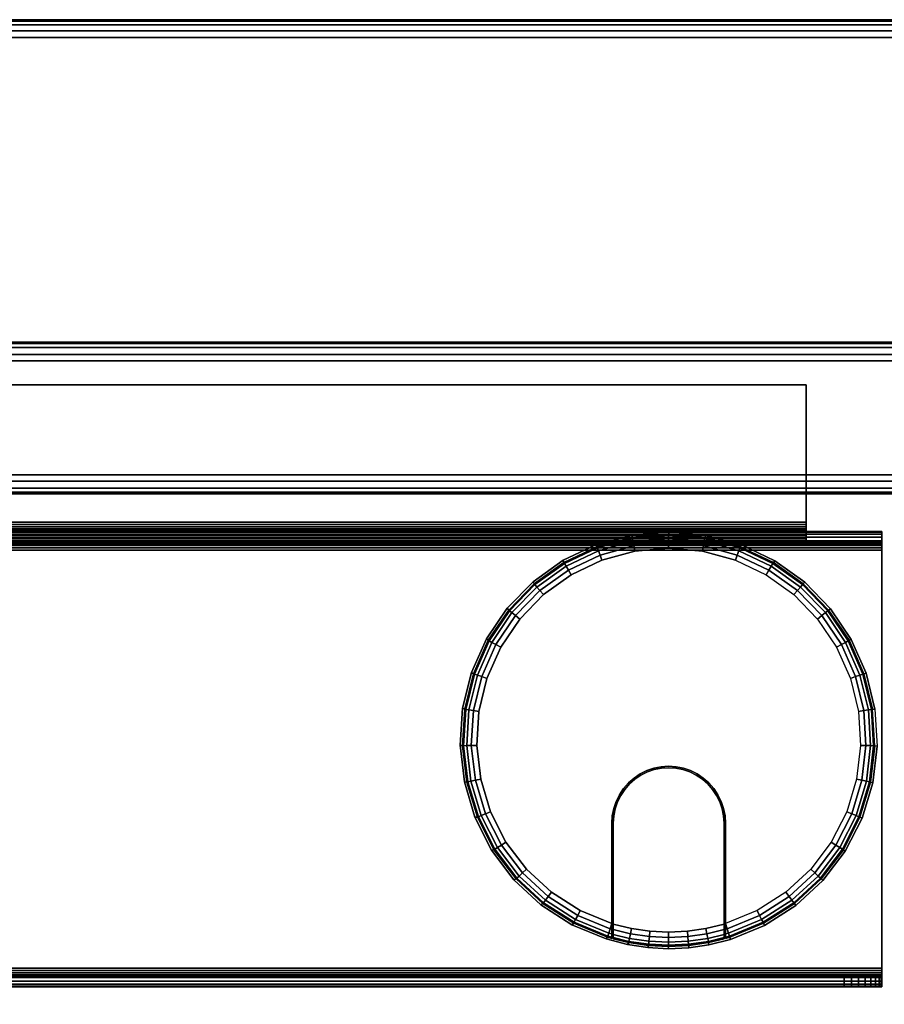
# Model space of a CAD drawing. Units: inches. Extents: x -0.2 to 72, y -24.6 to 0.
# Drawn here: x 63 to 68.7, y -6.5 to 0 of the extents above; entities that cross this region are included whole.
import ezdxf

# ---------------------------------------------------------------- set-up
doc = ezdxf.new("R2010")
doc.units = ezdxf.units.IN
doc.header["$MEASUREMENT"] = 0
for name, color, linetype in [('A-FURN-3-TABLE-FRAME', 253, 'Continuous'), ('A-FURN-3-TABLE-SURFACE-BOTTOM', 255, 'Continuous'), ('A-FURN-3-TABLE-SURFACE-EDGE', 255, 'Continuous'), ('A-FURN-3-TABLE-SURFACE-GROMMET', 251, 'Continuous'), ('A-FURN-3-TABLE-SURFACE-TOP-HPL_TFL', 255, 'Continuous'), ('A-FURN-3-TABLE-WIRETROUGH', 253, 'Continuous')]:
    doc.layers.add(name, color=color, linetype=linetype)

msp = doc.modelspace()

# ---------------------------------------------------------------- linework, layer by layer
at = {"layer": 'A-FURN-3-TABLE-FRAME'}
for points in [[(69.3198, -2.125, 35.9309), (69.3198, -2.125, 34.6809), (2.6802, -2.125, 34.6809), (2.6802, -2.125, 35.9309)], [(2.6802, -3.125, 35.9309), (2.6802, -3.125, 34.6809), (69.3198, -3.125, 34.6809), (69.3198, -3.125, 35.9309)]]:
    msp.add_3dface(points, dxfattribs=at)
for points, invisible_edges in [([(2.7709, -2.25, 36.0559), (2.8179, -2.338, 36.0559), (69.1821, -2.338, 36.0559), (69.2291, -2.25, 36.0559)], 2), ([(69.2291, -2.25, 34.5559), (69.1821, -2.338, 34.5559), (2.8179, -2.338, 34.5559), (2.7709, -2.25, 34.5559)], 2), ([(69.1394, -2.4787, 36.0559), (69.1821, -2.338, 36.0559), (2.8179, -2.338, 36.0559), (2.8606, -2.4787, 36.0559)], 10), ([(2.8606, -2.4787, 34.5559), (2.8179, -2.338, 34.5559), (69.1821, -2.338, 34.5559), (69.1394, -2.4787, 34.5559)], 10), ([(2.8606, -2.4787, 36.0559), (2.875, -2.625, 36.0559), (69.125, -2.625, 36.0559), (69.1394, -2.4787, 36.0559)], 10), ([(69.1394, -2.4787, 34.5559), (69.125, -2.625, 34.5559), (2.875, -2.625, 34.5559), (2.8606, -2.4787, 34.5559)], 10), ([(69.1394, -2.7713, 36.0559), (69.125, -2.625, 36.0559), (2.875, -2.625, 36.0559), (2.8606, -2.7713, 36.0559)], 10), ([(2.8606, -2.7713, 34.5559), (2.875, -2.625, 34.5559), (69.125, -2.625, 34.5559), (69.1394, -2.7713, 34.5559)], 10), ([(2.8606, -2.7713, 36.0559), (2.8179, -2.912, 36.0559), (69.1821, -2.912, 36.0559), (69.1394, -2.7713, 36.0559)], 10), ([(69.1394, -2.7713, 34.5559), (69.1821, -2.912, 34.5559), (2.8179, -2.912, 34.5559), (2.8606, -2.7713, 34.5559)], 10), ([(69.2291, -3, 36.0559), (69.1821, -2.912, 36.0559), (2.8179, -2.912, 36.0559), (2.7709, -3, 36.0559)], 2), ([(2.7709, -3, 34.5559), (2.8179, -2.912, 34.5559), (69.1821, -2.912, 34.5559), (69.2291, -3, 34.5559)], 2)]:
    msp.add_3dface(points, dxfattribs=dict(at, invisible_edges=invisible_edges))
at = {"layer": 'A-FURN-3-TABLE-SURFACE-BOTTOM', "invisible_edges": 5}
msp.add_3dface([(70, -0.1181, 36.0639), (70, -23.8819, 36.0639), (2, -23.8819, 36.0639), (2, -0.1181, 36.0639)], dxfattribs=at)
at = {"layer": 'A-FURN-3-TABLE-SURFACE-GROMMET'}
for points, invisible_edges in [([(66.7751, -3.46, 37.0559), (67.0102, -3.3964, 37.0559), (67.2528, -3.3753, 37.0559), (67.4954, -3.3973, 37.0559)], 8), ([(66.5549, -3.5641, 37.0559), (66.7751, -3.46, 37.0559), (67.4954, -3.3973, 37.0559), (67.7303, -3.4618, 37.0559)], 10), ([(67.7303, -3.4618, 37.0559), (67.9501, -3.5668, 37.0559), (66.3565, -3.7054, 37.0559), (66.5549, -3.5641, 37.0559)], 10), ([(67.25, -3.4844, 37.2122), (67.0265, -3.5043, 37.2122), (66.81, -3.5633, 37.2122), (67.25, -4.9219, 37.2122)], 12), ([(67.25, -4.9219, 37.2122), (67.69, -3.5633, 37.2122), (67.4735, -3.5043, 37.2122), (67.25, -3.4844, 37.2122)], 9), ([(66.1862, -3.8795, 37.0559), (66.3565, -3.7054, 37.0559), (67.9501, -3.5668, 37.0559), (68.148, -3.7089, 37.0559)], 10), ([(67.2011, -4.9251, 37.2122), (67.25, -4.9219, 37.2122), (66.81, -3.5633, 37.2122), (66.6073, -3.6597, 37.2122)], 10), ([(67.25, -4.9219, 37.2122), (67.69, -3.5633, 37.2122), (67.8927, -3.6597, 37.2122), (67.2989, -4.9251, 37.2122)], 5), ([(66.6073, -3.6597, 37.2122), (66.4248, -3.7904, 37.2122), (67.1529, -4.9347, 37.2122), (67.2011, -4.9251, 37.2122)], 10), ([(68.0752, -3.7904, 37.2122), (67.3471, -4.9347, 37.2122), (67.2989, -4.9251, 37.2122), (67.8927, -3.6597, 37.2122)], 5), ([(68.148, -3.7089, 37.0559), (68.3176, -3.8837, 37.0559), (66.0493, -4.0809, 37.0559), (66.1862, -3.8795, 37.0559)], 10), ([(67.1065, -4.9504, 37.2122), (67.1529, -4.9347, 37.2122), (66.4248, -3.7904, 37.2122), (66.2683, -3.9512, 37.2122)], 10), ([(67.3471, -4.9347, 37.2122), (68.0752, -3.7904, 37.2122), (68.2317, -3.9512, 37.2122), (67.3935, -4.9504, 37.2122)], 5), ([(65.9501, -4.3034, 37.0559), (66.0493, -4.0809, 37.0559), (68.3176, -3.8837, 37.0559), (68.4538, -4.0857, 37.0559)], 10), ([(66.2683, -3.9512, 37.2122), (66.1427, -4.1371, 37.2122), (67.0625, -4.9721, 37.2122), (67.1065, -4.9504, 37.2122)], 10), ([(68.3573, -4.1371, 37.2122), (67.4375, -4.9721, 37.2122), (67.3935, -4.9504, 37.2122), (68.2317, -3.9512, 37.2122)], 5), ([(68.4538, -4.0857, 37.0559), (68.5521, -4.3086, 37.0559), (65.8918, -4.5398, 37.0559), (65.9501, -4.3034, 37.0559)], 10), ([(66.1427, -4.1371, 37.2122), (66.0518, -4.3423, 37.2122), (67.0217, -4.9994, 37.2122), (67.0625, -4.9721, 37.2122)], 10), ([(68.4482, -4.3423, 37.2122), (67.4783, -4.9994, 37.2122), (67.4375, -4.9721, 37.2122), (68.3573, -4.1371, 37.2122)], 5), ([(65.876, -4.7828, 37.0559), (65.8918, -4.5398, 37.0559), (68.5521, -4.3086, 37.0559), (68.6096, -4.5453, 37.0559)], 10), ([(66.0518, -4.3423, 37.2122), (65.9987, -4.5604, 37.2122), (66.9848, -5.0317, 37.2122), (67.0217, -4.9994, 37.2122)], 10), ([(68.5013, -4.5604, 37.2122), (67.5152, -5.0317, 37.2122), (67.4783, -4.9994, 37.2122), (68.4482, -4.3423, 37.2122)], 5), ([(68.6096, -4.5453, 37.0559), (68.6244, -4.7885, 37.0559), (65.9035, -5.0247, 37.0559), (65.876, -4.7828, 37.0559)], 10), ([(65.9987, -4.5604, 37.2122), (65.9848, -4.7843, 37.2122), (66.9525, -5.0686, 37.2122), (66.9848, -5.0317, 37.2122)], 10), ([(68.5152, -4.7843, 37.2122), (67.5475, -5.0686, 37.2122), (67.5152, -5.0317, 37.2122), (68.5013, -4.5604, 37.2122)], 5), ([(65.9731, -5.2581, 37.0559), (65.9035, -5.0247, 37.0559), (68.6244, -4.7885, 37.0559), (68.5961, -5.0304, 37.0559)], 10), ([(65.9848, -4.7843, 37.2122), (66.0108, -5.0073, 37.2122), (66.9252, -5.1094, 37.2122), (66.9525, -5.0686, 37.2122)], 10), ([(68.4892, -5.0073, 37.2122), (67.5748, -5.1094, 37.2122), (67.5475, -5.0686, 37.2122), (68.5152, -4.7843, 37.2122)], 5), ([(67.2024, -4.935, 37.2122), (67.2976, -4.935, 37.2122), (67.25, -4.9319, 37.2122)], 1), ([(67.0675, -4.9808, 37.2122), (67.0278, -5.0073, 37.2122), (67.4722, -5.0073, 37.2122), (67.4325, -4.9808, 37.2122)], 10), ([(67.4325, -4.9808, 37.2122), (67.3897, -4.9597, 37.2122), (67.1103, -4.9597, 37.2122), (67.0675, -4.9808, 37.2122)], 10), ([(67.1555, -4.9443, 37.2122), (67.1103, -4.9597, 37.2122), (67.3897, -4.9597, 37.2122), (67.3445, -4.9443, 37.2122)], 10), ([(67.3445, -4.9443, 37.2122), (67.2976, -4.935, 37.2122), (67.2024, -4.935, 37.2122), (67.1555, -4.9443, 37.2122)], 10), ([(68.5961, -5.0304, 37.0559), (68.5255, -5.2636, 37.0559), (66.0829, -5.4754, 37.0559), (65.9731, -5.2581, 37.0559)], 10), ([(66.0108, -5.0073, 37.2122), (66.0757, -5.2221, 37.2122), (66.9035, -5.1534, 37.2122), (66.9252, -5.1094, 37.2122)], 10), ([(66.9919, -5.0388, 37.2122), (66.9604, -5.0747, 37.2122), (67.5396, -5.0747, 37.2122), (67.5081, -5.0388, 37.2122)], 10), ([(67.5081, -5.0388, 37.2122), (67.4722, -5.0073, 37.2122), (67.0278, -5.0073, 37.2122), (66.9919, -5.0388, 37.2122)], 10), ([(68.4243, -5.2221, 37.2122), (67.5965, -5.1534, 37.2122), (67.5748, -5.1094, 37.2122), (68.4892, -5.0073, 37.2122)], 5), ([(66.9339, -5.1144, 37.2122), (66.9128, -5.1572, 37.2122), (67.5872, -5.1572, 37.2122), (67.5661, -5.1144, 37.2122)], 10), ([(67.5661, -5.1144, 37.2122), (67.5396, -5.0747, 37.2122), (66.9604, -5.0747, 37.2122), (66.9339, -5.1144, 37.2122)], 10), ([(66.0757, -5.2221, 37.2122), (66.1776, -5.4221, 37.2122), (66.8878, -5.1998, 37.2122), (66.9035, -5.1534, 37.2122)], 10), ([(67.6026, -5.2024, 37.2122), (67.5872, -5.1572, 37.2122), (66.9128, -5.1572, 37.2122), (66.8974, -5.2024, 37.2122)], 10), ([(68.3224, -5.4221, 37.2122), (67.6122, -5.1998, 37.2122), (67.5965, -5.1534, 37.2122), (68.4243, -5.2221, 37.2122)], 5), ([(66.1776, -5.4221, 37.2122), (66.3131, -5.6009, 37.2122), (66.8782, -5.2479, 37.2122), (66.8878, -5.1998, 37.2122)], 10), ([(66.3131, -5.6009, 37.2122), (66.4781, -5.753, 37.2122), (66.875, -5.2969, 37.2122), (66.8782, -5.2479, 37.2122)], 10), ([(67.615, -5.2969, 37.2122), (67.6119, -5.2492, 37.2122), (66.8881, -5.2492, 37.2122), (66.885, -5.2969, 37.2122)], 10), ([(66.8974, -5.2024, 37.2122), (66.8881, -5.2492, 37.2122), (67.6119, -5.2492, 37.2122), (67.6026, -5.2024, 37.2122)], 10), ([(68.1869, -5.6009, 37.2122), (67.6218, -5.2479, 37.2122), (67.6122, -5.1998, 37.2122), (68.3224, -5.4221, 37.2122)], 5), ([(68.0219, -5.753, 37.2122), (67.625, -5.2969, 37.2122), (67.6218, -5.2479, 37.2122), (68.1869, -5.6009, 37.2122)], 5), ([(68.5255, -5.2636, 37.0559), (68.4148, -5.4806, 37.0559), (66.2293, -5.67, 37.0559), (66.0829, -5.4754, 37.0559)], 10), ([(66.6674, -5.8736, 37.2122), (66.875, -5.9588, 37.2122), (66.875, -5.2969, 37.2122), (66.4781, -5.753, 37.2122)], 4), ([(66.875, -5.9588, 37.2122), (66.875, -6.0566, 37.1184), (66.875, -5.2969, 37.1184), (66.875, -5.2969, 37.2122)], 1), ([(66.885, -5.2969, 37.2122), (66.885, -5.2969, 37.1184), (66.885, -6.0595, 37.1184), (66.885, -5.9619, 37.2122)], 4), ([(66.885, -5.2969, 37.2122), (66.885, -5.9619, 37.2122), (67.615, -5.9619, 37.2122), (67.615, -5.2969, 37.2122)], 10), ([(67.615, -5.2969, 37.1184), (67.615, -5.2969, 37.2122), (67.615, -5.9619, 37.2122), (67.615, -6.0595, 37.1184)], 4), ([(67.625, -6.0566, 37.1184), (67.625, -5.9588, 37.2122), (67.625, -5.2969, 37.2122), (67.625, -5.2969, 37.1184)], 1), ([(67.625, -5.9588, 37.2122), (67.625, -5.2969, 37.2122), (68.0219, -5.753, 37.2122), (67.8326, -5.8736, 37.2122)], 2), ([(68.4148, -5.4806, 37.0559), (68.2676, -5.6747, 37.0559), (66.4077, -5.8356, 37.0559), (66.2293, -5.67, 37.0559)], 10), ([(68.2676, -5.6747, 37.0559), (68.0884, -5.8398, 37.0559), (66.6126, -5.9672, 37.0559), (66.4077, -5.8356, 37.0559)], 10), ([(68.0884, -5.8398, 37.0559), (67.8829, -5.9707, 37.0559), (66.8374, -6.0605, 37.0559), (66.6126, -5.9672, 37.0559)], 10), ([(67.6576, -6.0632, 37.0559), (66.9789, -6.0972, 37.0559), (66.8374, -6.0605, 37.0559), (67.8829, -5.9707, 37.0559)], 5), ([(66.875, -6.0566, 37.1184), (66.875, -5.9588, 37.2122), (66.875, -5.9956, 37.2053)], 9), ([(66.885, -6.0595, 37.1184), (66.885, -5.9986, 37.2053), (66.885, -5.9619, 37.2122)], 9), ([(67.615, -5.9619, 37.2122), (66.885, -5.9619, 37.2122), (67.0047, -5.9916, 37.2122), (67.4953, -5.9916, 37.2122)], 5), ([(67.615, -6.0595, 37.1184), (67.615, -5.9619, 37.2122), (67.615, -5.9986, 37.2053)], 9), ([(67.625, -6.0566, 37.1184), (67.625, -5.9956, 37.2053), (67.625, -5.9588, 37.2122)], 9), ([(66.875, -6.0566, 37.1184), (66.875, -5.9956, 37.2053), (66.875, -6.0273, 37.1854), (66.875, -6.0489, 37.155)], 1), ([(66.885, -6.0595, 37.1184), (66.885, -6.0518, 37.1549), (66.885, -6.0302, 37.1854), (66.885, -5.9986, 37.2053)], 8), ([(67.4953, -5.9916, 37.2122), (67.0047, -5.9916, 37.2122), (67.1268, -6.0096, 37.2122), (67.3732, -6.0096, 37.2122)], 5), ([(67.3732, -6.0096, 37.2122), (67.1268, -6.0096, 37.2122), (67.25, -6.0156, 37.2122)], 1), ([(67.615, -5.9986, 37.2053), (67.615, -6.0302, 37.1854), (67.615, -6.0518, 37.1549), (67.615, -6.0595, 37.1184)], 8), ([(67.625, -6.0566, 37.1184), (67.625, -6.0489, 37.155), (67.625, -6.0273, 37.1854), (67.625, -5.9956, 37.2053)], 8), ([(67.6576, -6.0632, 37.0559), (67.5157, -6.0991, 37.0559), (67.1123, -6.1176, 37.0559), (66.9789, -6.0972, 37.0559)], 10), ([(67.5157, -6.0991, 37.0559), (67.3821, -6.1185, 37.0559), (67.2472, -6.1247, 37.0559), (67.1123, -6.1176, 37.0559)], 8)]:
    msp.add_3dface(points, dxfattribs=dict(at, invisible_edges=invisible_edges))
at = {"layer": 'A-FURN-3-TABLE-SURFACE-TOP-HPL_TFL', "invisible_edges": 10}
msp.add_3dface([(2, -23.8819, 37.0639), (70, -23.8819, 37.0639), (70, -0.1181, 37.0639), (2, -0.1181, 37.0639)], dxfattribs=at)
at = {"layer": 'A-FURN-3-TABLE-WIRETROUGH'}
for points in [[(3.8438, -2.4063, 34.4961), (3.8438, -2.4063, 34.5559), (68.1562, -2.4063, 34.5559), (68.1562, -2.4063, 34.4961)], [(68.1562, -3.313, 34.5559), (68.1562, -2.4063, 34.5559), (3.8438, -2.4063, 34.5559), (3.8438, -3.313, 34.5559)], [(3.8438, -3.313, 34.4961), (3.8438, -2.4063, 34.4961), (68.1562, -2.4063, 34.4961), (68.1562, -3.313, 34.4961)], [(3.3438, -3.375, 30.1179), (3.3438, -3.375, 34.4341), (68.6562, -3.375, 34.4341), (68.6562, -3.375, 30.1179)], [(68.1562, -3.375, 34.4341), (68.1562, -3.4348, 34.4341), (68.6562, -3.4348, 34.4341), (68.6562, -3.375, 34.4341)], [(68.6562, -3.4348, 30.1179), (68.6562, -3.4348, 34.4341), (3.3438, -3.4348, 34.4341), (3.3438, -3.4348, 30.1179)], [(68.6562, -6.2532, 30.0559), (68.6562, -3.4968, 30.0559), (3.3438, -3.4968, 30.0559), (3.3438, -6.2532, 30.0559)], [(3.3438, -6.2532, 29.9961), (3.3438, -3.4968, 29.9961), (68.6562, -3.4968, 29.9961), (68.6562, -6.2532, 29.9961)], [(3.5938, -6.3152, 30.9961), (3.5938, -6.375, 30.9961), (68.4062, -6.375, 30.9961), (68.4062, -6.3152, 30.9961)]]:
    msp.add_3dface(points, dxfattribs=at)
for points, invisible_edges in [([(68.1562, -3.313, 34.5559), (68.1562, -3.313, 34.4961), (68.1562, -2.4063, 34.4961), (68.1562, -2.4063, 34.5559)], 1), ([(68.1562, -3.313, 34.5559), (68.1562, -3.3445, 34.5518), (68.1562, -3.329, 34.494), (68.1562, -3.313, 34.4961)], 10), ([(68.1562, -3.3445, 34.5518), (68.1562, -3.3739, 34.5396), (68.1562, -3.344, 34.4878), (68.1562, -3.329, 34.494)], 10), ([(68.1562, -3.3739, 34.5396), (68.1562, -3.3991, 34.5202), (68.1562, -3.3568, 34.478), (68.1562, -3.344, 34.4878)], 10), ([(68.1562, -3.3991, 34.5202), (68.1562, -3.4185, 34.495), (68.1562, -3.3667, 34.4651), (68.1562, -3.3568, 34.478)], 10), ([(68.1562, -3.4185, 34.495), (68.1562, -3.4306, 34.4656), (68.1562, -3.3729, 34.4502), (68.1562, -3.3667, 34.4651)], 10), ([(68.1562, -3.4306, 34.4656), (68.1562, -3.4348, 34.4341), (68.1562, -3.375, 34.4341), (68.1562, -3.3729, 34.4502)], 8), ([(68.6562, -3.3792, 30.0864), (68.6562, -3.375, 30.1179), (68.6562, -3.4348, 30.1179), (68.6562, -3.4369, 30.1019)], 10), ([(68.6562, -3.4348, 30.1179), (68.6562, -3.375, 30.1179), (68.6562, -3.375, 34.4341), (68.6562, -3.4348, 34.4341)], 1), ([(68.6562, -3.3913, 30.057), (68.6562, -3.3792, 30.0864), (68.6562, -3.4369, 30.1019), (68.6562, -3.4431, 30.0869)], 10), ([(68.6562, -3.4107, 30.0318), (68.6562, -3.3913, 30.057), (68.6562, -3.4431, 30.0869), (68.6562, -3.453, 30.0741)], 10), ([(68.6562, -3.4359, 30.0124), (68.6562, -3.4107, 30.0318), (68.6562, -3.453, 30.0741), (68.6562, -3.4658, 30.0642)], 10), ([(68.6562, -3.4653, 30.0003), (68.6562, -3.4359, 30.0124), (68.6562, -3.4658, 30.0642), (68.6562, -3.4808, 30.058)], 10), ([(68.6562, -3.4968, 29.9961), (68.6562, -3.4653, 30.0003), (68.6562, -3.4808, 30.058), (68.6562, -3.4968, 30.0559)], 10), ([(68.6562, -6.2532, 30.0559), (68.6562, -6.2532, 29.9961), (68.6562, -3.4968, 29.9961), (68.6562, -3.4968, 30.0559)], 5), ([(68.6562, -6.2847, 30.0003), (68.6562, -6.2532, 29.9961), (68.6562, -6.2532, 30.0559), (68.6562, -6.2692, 30.058)], 10), ([(68.6562, -6.3141, 30.0124), (68.6562, -6.2847, 30.0003), (68.6562, -6.2692, 30.058), (68.6562, -6.2842, 30.0642)], 10), ([(68.6562, -6.3393, 30.0318), (68.6562, -6.3141, 30.0124), (68.6562, -6.2842, 30.0642), (68.6562, -6.297, 30.0741)], 10), ([(68.6514, -6.3152, 30.7949), (68.6562, -6.3152, 30.7461), (3.3438, -6.3152, 30.7461), (3.3486, -6.3152, 30.7949)], 10), ([(68.6562, -6.3152, 30.7461), (68.6562, -6.3152, 30.1179), (3.3438, -6.3152, 30.1179), (3.3438, -6.3152, 30.7461)], 8), ([(68.6372, -6.3152, 30.8418), (68.6514, -6.3152, 30.7949), (3.3486, -6.3152, 30.7949), (3.3628, -6.3152, 30.8418)], 10), ([(68.6141, -6.3152, 30.885), (68.6372, -6.3152, 30.8418), (3.3628, -6.3152, 30.8418), (3.3859, -6.3152, 30.885)], 10), ([(68.583, -6.3152, 30.9229), (68.6141, -6.3152, 30.885), (3.3859, -6.3152, 30.885), (3.417, -6.3152, 30.9229)], 10), ([(68.5451, -6.3152, 30.954), (68.583, -6.3152, 30.9229), (3.417, -6.3152, 30.9229), (3.4549, -6.3152, 30.954)], 10), ([(68.5019, -6.3152, 30.9771), (68.5451, -6.3152, 30.954), (3.4549, -6.3152, 30.954), (3.4981, -6.3152, 30.9771)], 10), ([(68.455, -6.3152, 30.9913), (68.5019, -6.3152, 30.9771), (3.4981, -6.3152, 30.9771), (3.545, -6.3152, 30.9913)], 10), ([(68.4062, -6.3152, 30.9961), (68.455, -6.3152, 30.9913), (3.545, -6.3152, 30.9913), (3.5938, -6.3152, 30.9961)], 2), ([(68.6562, -6.3587, 30.057), (68.6562, -6.3393, 30.0318), (68.6562, -6.297, 30.0741), (68.6562, -6.3069, 30.0869)], 10), ([(68.6562, -6.3708, 30.0864), (68.6562, -6.3587, 30.057), (68.6562, -6.3069, 30.0869), (68.6562, -6.3131, 30.1019)], 10), ([(68.6562, -6.375, 30.1179), (68.6562, -6.3708, 30.0864), (68.6562, -6.3131, 30.1019), (68.6562, -6.3152, 30.1179)], 10), ([(68.6562, -6.3152, 30.7461), (68.6562, -6.375, 30.7461), (68.6562, -6.375, 30.1179), (68.6562, -6.3152, 30.1179)], 4), ([(3.3486, -6.375, 30.7949), (3.3438, -6.375, 30.7461), (68.6562, -6.375, 30.7461), (68.6514, -6.375, 30.7949)], 10), ([(3.3438, -6.375, 30.7461), (3.3438, -6.375, 30.1179), (68.6562, -6.375, 30.1179), (68.6562, -6.375, 30.7461)], 8), ([(3.3628, -6.375, 30.8418), (3.3486, -6.375, 30.7949), (68.6514, -6.375, 30.7949), (68.6372, -6.375, 30.8418)], 10), ([(3.3859, -6.375, 30.885), (3.3628, -6.375, 30.8418), (68.6372, -6.375, 30.8418), (68.6141, -6.375, 30.885)], 10), ([(3.417, -6.375, 30.9229), (3.3859, -6.375, 30.885), (68.6141, -6.375, 30.885), (68.583, -6.375, 30.9229)], 10), ([(3.4549, -6.375, 30.954), (3.417, -6.375, 30.9229), (68.583, -6.375, 30.9229), (68.5451, -6.375, 30.954)], 10), ([(3.4981, -6.375, 30.9771), (3.4549, -6.375, 30.954), (68.5451, -6.375, 30.954), (68.5019, -6.375, 30.9771)], 10), ([(3.545, -6.375, 30.9913), (3.4981, -6.375, 30.9771), (68.5019, -6.375, 30.9771), (68.455, -6.375, 30.9913)], 10), ([(3.5938, -6.375, 30.9961), (3.545, -6.375, 30.9913), (68.455, -6.375, 30.9913), (68.4062, -6.375, 30.9961)], 2)]:
    msp.add_3dface(points, dxfattribs=dict(at, invisible_edges=invisible_edges))

# ---------------------------------------------------------------- meshes
at = {"layer": 'A-FURN-3-TABLE-FRAME'}
mesh = msp.add_polymesh((2, 5), dxfattribs=at)
for k, corner in enumerate([(2.7709, -2.25, 34.5559), (2.7486, -2.2083, 34.5654), (2.7103, -2.1616, 34.5925), (2.688, -2.1345, 34.6331), (2.6802, -2.125, 34.6809), (69.2291, -2.25, 34.5559), (69.2514, -2.2083, 34.5654), (69.2897, -2.1616, 34.5925), (69.312, -2.1345, 34.6331), (69.3198, -2.125, 34.6809)]):
    mesh.set_mesh_vertex(divmod(k, 5), corner)
mesh = msp.add_polymesh((2, 5), dxfattribs=at)
for k, corner in enumerate([(2.6802, -2.125, 35.9309), (2.688, -2.1345, 35.9788), (2.7103, -2.1616, 36.0193), (2.7486, -2.2083, 36.0464), (2.7709, -2.25, 36.0559), (69.3198, -2.125, 35.9309), (69.312, -2.1345, 35.9788), (69.2897, -2.1616, 36.0193), (69.2514, -2.2083, 36.0464), (69.2291, -2.25, 36.0559)]):
    mesh.set_mesh_vertex(divmod(k, 5), corner)
mesh = msp.add_polymesh((2, 5), dxfattribs=at)
for k, corner in enumerate([(2.7709, -3, 36.0559), (2.7486, -3.0417, 36.0464), (2.7103, -3.0884, 36.0193), (2.688, -3.1155, 35.9788), (2.6802, -3.125, 35.9309), (69.2291, -3, 36.0559), (69.2514, -3.0417, 36.0464), (69.2897, -3.0884, 36.0193), (69.312, -3.1155, 35.9788), (69.3198, -3.125, 35.9309)]):
    mesh.set_mesh_vertex(divmod(k, 5), corner)
mesh = msp.add_polymesh((2, 5), dxfattribs=at)
for k, corner in enumerate([(2.6802, -3.125, 34.6809), (2.688, -3.1155, 34.6331), (2.7103, -3.0884, 34.5925), (2.7486, -3.0417, 34.5654), (2.7709, -3, 34.5559), (69.3198, -3.125, 34.6809), (69.312, -3.1155, 34.6331), (69.2897, -3.0884, 34.5925), (69.2514, -3.0417, 34.5654), (69.2291, -3, 34.5559)]):
    mesh.set_mesh_vertex(divmod(k, 5), corner)
at = {"layer": 'A-FURN-3-TABLE-SURFACE-EDGE'}
mesh = msp.add_polymesh((9, 9), dxfattribs=at)
for k, corner in enumerate([(2, -0.1181, 36.0639), (2, -0.0729, 36.0729), (2, -0.0346, 36.0985), (2, -0.009, 36.1368), (2, 0, 36.182), (2, 0, 36.9458), (2, -0.009, 36.991), (2, -0.0346, 37.0293), (2, -0.0729, 37.0549), (70, -0.1181, 36.0639), (70, -0.0729, 36.0729), (70, -0.0346, 36.0985), (70, -0.009, 36.1368), (70, 0, 36.182), (70, 0, 36.9458), (70, -0.009, 36.991), (70, -0.0346, 37.0293), (70, -0.0729, 37.0549), (70.2456, -0.1342, 36.0639), (70.2515, -0.0894, 36.0729), (70.2565, -0.0514, 36.0985), (70.2599, -0.026, 36.1368), (70.2611, -0.0171, 36.182), (70.2611, -0.0171, 36.9458), (70.2599, -0.026, 36.991), (70.2565, -0.0514, 37.0293), (70.2515, -0.0894, 37.0549), (70.4871, -0.1822, 36.0639), (70.4988, -0.1386, 36.0729), (70.5087, -0.1016, 36.0985), (70.5153, -0.0768, 36.1368), (70.5176, -0.0681, 36.182), (70.5176, -0.0681, 36.9458), (70.5153, -0.0768, 36.991), (70.5087, -0.1016, 37.0293), (70.4988, -0.1386, 37.0549), (70.7202, -0.2614, 36.0639), (70.7375, -0.2196, 36.0729), (70.7521, -0.1842, 36.0985), (70.7619, -0.1605, 36.1368), (70.7654, -0.1522, 36.182), (70.7654, -0.1522, 36.9458), (70.7619, -0.1605, 36.991), (70.7521, -0.1842, 37.0293), (70.7375, -0.2196, 37.0549), (70.9409, -0.3702, 36.0639), (70.9635, -0.3311, 36.0729), (70.9827, -0.2979, 36.0985), (70.9955, -0.2757, 36.1368), (71, -0.2679, 36.182), (71, -0.2679, 36.9458), (70.9955, -0.2757, 36.991), (70.9827, -0.2979, 37.0293), (70.9635, -0.3311, 37.0549), (71.1456, -0.507, 36.0639), (71.1731, -0.4711, 36.0729), (71.1965, -0.4407, 36.0985), (71.212, -0.4204, 36.1368), (71.2175, -0.4133, 36.182), (71.2175, -0.4133, 36.9458), (71.212, -0.4204, 36.991), (71.1965, -0.4407, 37.0293), (71.1731, -0.4711, 37.0549), (71.3307, -0.6693, 36.0639), (71.3627, -0.6373, 36.0729), (71.3898, -0.6102, 36.0985), (71.4079, -0.5921, 36.1368), (71.4142, -0.5858, 36.182), (71.4142, -0.5858, 36.9458), (71.4079, -0.5921, 36.991), (71.3898, -0.6102, 37.0293), (71.3627, -0.6373, 37.0549), (71.493, -0.8544, 36.0639), (71.5289, -0.8269, 36.0729), (71.5593, -0.8035, 36.0985), (71.5796, -0.788, 36.1368), (71.5867, -0.7825, 36.182), (71.5867, -0.7825, 36.9458), (71.5796, -0.788, 36.991), (71.5593, -0.8035, 37.0293), (71.5289, -0.8269, 37.0549)]):
    mesh.set_mesh_vertex(divmod(k, 9), corner)
mesh = msp.add_polymesh((9, 2), dxfattribs=at)
for k, corner in enumerate([(2, -0.0729, 37.0549), (2, -0.1181, 37.0639), (70, -0.0729, 37.0549), (70, -0.1181, 37.0639), (70.2515, -0.0894, 37.0549), (70.2456, -0.1342, 37.0639), (70.4988, -0.1386, 37.0549), (70.4871, -0.1822, 37.0639), (70.7375, -0.2196, 37.0549), (70.7202, -0.2614, 37.0639), (70.9635, -0.3311, 37.0549), (70.9409, -0.3702, 37.0639), (71.1731, -0.4711, 37.0549), (71.1456, -0.507, 37.0639), (71.3627, -0.6373, 37.0549), (71.3307, -0.6693, 37.0639), (71.5289, -0.8269, 37.0549), (71.493, -0.8544, 37.0639)]):
    mesh.set_mesh_vertex(divmod(k, 2), corner)
at = {"layer": 'A-FURN-3-TABLE-SURFACE-GROMMET'}
mesh = msp.add_polymesh((2, 38), dxfattribs=dict(at, n_close=True))
for k, corner in enumerate([(68.6096, -4.5453, 37.0559), (68.5521, -4.3086, 37.0559), (68.4538, -4.0857, 37.0559), (68.3176, -3.8837, 37.0559), (68.148, -3.7089, 37.0559), (67.9501, -3.5668, 37.0559), (67.7303, -3.4618, 37.0559), (67.4954, -3.3973, 37.0559), (67.2528, -3.3753, 37.0559), (67.0102, -3.3964, 37.0559), (66.7751, -3.46, 37.0559), (66.5549, -3.5641, 37.0559), (66.3565, -3.7054, 37.0559), (66.1862, -3.8795, 37.0559), (66.0493, -4.0809, 37.0559), (65.9501, -4.3034, 37.0559), (65.8918, -4.5398, 37.0559), (65.876, -4.7828, 37.0559), (65.9035, -5.0247, 37.0559), (65.9731, -5.2581, 37.0559), (66.0829, -5.4754, 37.0559), (66.2293, -5.67, 37.0559), (66.4077, -5.8356, 37.0559), (66.6126, -5.9672, 37.0559), (66.8374, -6.0605, 37.0559), (66.9789, -6.0972, 37.0559), (67.1123, -6.1176, 37.0559), (67.2472, -6.1247, 37.0559), (67.3821, -6.1185, 37.0559), (67.5157, -6.0991, 37.0559), (67.6576, -6.0632, 37.0559), (67.8829, -5.9707, 37.0559), (68.0884, -5.8398, 37.0559), (68.2676, -5.6747, 37.0559), (68.4148, -5.4806, 37.0559), (68.5255, -5.2636, 37.0559), (68.5961, -5.0304, 37.0559), (68.6244, -4.7885, 37.0559), (68.594, -4.5463, 37.1184), (68.5369, -4.3121, 37.1184), (68.4394, -4.0917, 37.1184), (68.3044, -3.892, 37.1184), (68.1363, -3.7193, 37.1184), (67.9403, -3.5789, 37.1184), (67.7226, -3.4754, 37.1184), (67.4901, -3.412, 37.1184), (67.25, -3.3906, 37.1184), (67.0099, -3.412, 37.1184), (66.7774, -3.4754, 37.1184), (66.5597, -3.5789, 37.1184), (66.3637, -3.7193, 37.1184), (66.1956, -3.892, 37.1184), (66.0606, -4.0917, 37.1184), (65.9631, -4.3121, 37.1184), (65.906, -4.5463, 37.1184), (65.8911, -4.7869, 37.1184), (65.919, -5.0263, 37.1184), (65.9887, -5.257, 37.1184), (66.0981, -5.4718, 37.1184), (66.2437, -5.6639, 37.1184), (66.4209, -5.8273, 37.1184), (66.6242, -5.9568, 37.1184), (66.8472, -6.0483, 37.1184), (66.9866, -6.0836, 37.1184), (67.1176, -6.1029, 37.1184), (67.25, -6.1094, 37.1184), (67.3824, -6.1029, 37.1184), (67.5134, -6.0836, 37.1184), (67.6528, -6.0483, 37.1184), (67.8758, -5.9568, 37.1184), (68.0791, -5.8273, 37.1184), (68.2563, -5.6639, 37.1184), (68.4019, -5.4718, 37.1184), (68.5113, -5.257, 37.1184), (68.581, -5.0263, 37.1184), (68.6089, -4.7869, 37.1184)]):
    mesh.set_mesh_vertex(divmod(k, 38), corner)
mesh = msp.add_polymesh((35, 5), dxfattribs=at)
for k, corner in enumerate([(67.625, -5.9588, 37.2122), (67.625, -5.9956, 37.2053), (67.625, -6.0273, 37.1854), (67.625, -6.0489, 37.155), (67.625, -6.0566, 37.1184), (67.625, -5.9588, 37.2122), (67.6356, -5.9931, 37.205), (67.6446, -6.0221, 37.1847), (67.6507, -6.0415, 37.1543), (67.6528, -6.0483, 37.1184), (67.8326, -5.8736, 37.2122), (67.8491, -5.9054, 37.205), (67.8631, -5.9324, 37.1847), (67.8725, -5.9505, 37.1543), (67.8758, -5.9568, 37.1184), (68.0219, -5.753, 37.2122), (68.0438, -5.7814, 37.205), (68.0623, -5.8055, 37.1847), (68.0747, -5.8216, 37.1543), (68.0791, -5.8273, 37.1184), (68.1869, -5.6009, 37.2122), (68.2135, -5.625, 37.205), (68.236, -5.6455, 37.1847), (68.251, -5.6591, 37.1543), (68.2563, -5.6639, 37.1184), (68.3224, -5.4221, 37.2122), (68.3528, -5.4411, 37.205), (68.3786, -5.4573, 37.1847), (68.3958, -5.468, 37.1543), (68.4019, -5.4718, 37.1184), (68.4243, -5.2221, 37.2122), (68.4576, -5.2355, 37.205), (68.4858, -5.2468, 37.1847), (68.5046, -5.2544, 37.1543), (68.5113, -5.257, 37.1184), (68.4892, -5.0073, 37.2122), (68.5243, -5.0145, 37.205), (68.5541, -5.0207, 37.1847), (68.574, -5.0249, 37.1543), (68.581, -5.0263, 37.1184), (68.5152, -4.7843, 37.2122), (68.551, -4.7853, 37.205), (68.5814, -4.7861, 37.1847), (68.6017, -4.7867, 37.1543), (68.6089, -4.7869, 37.1184), (68.5013, -4.5604, 37.2122), (68.5368, -4.555, 37.205), (68.5669, -4.5504, 37.1847), (68.587, -4.5474, 37.1543), (68.594, -4.5463, 37.1184), (68.4482, -4.3423, 37.2122), (68.4821, -4.3308, 37.205), (68.5109, -4.321, 37.1847), (68.5302, -4.3144, 37.1543), (68.5369, -4.3121, 37.1184), (68.3573, -4.1371, 37.2122), (68.3887, -4.1198, 37.205), (68.4153, -4.105, 37.1847), (68.4331, -4.0952, 37.1543), (68.4394, -4.0917, 37.1184), (68.2317, -3.9512, 37.2122), (68.2595, -3.9285, 37.205), (68.2831, -3.9093, 37.1847), (68.2989, -3.8965, 37.1543), (68.3044, -3.892, 37.1184), (68.0752, -3.7904, 37.2122), (68.0986, -3.7632, 37.205), (68.1184, -3.7401, 37.1847), (68.1316, -3.7247, 37.1543), (68.1363, -3.7193, 37.1184), (67.8927, -3.6597, 37.2122), (67.9109, -3.6288, 37.205), (67.9264, -3.6026, 37.1847), (67.9367, -3.5851, 37.1543), (67.9403, -3.5789, 37.1184), (67.69, -3.5633, 37.2122), (67.7025, -3.5297, 37.205), (67.7131, -3.5012, 37.1847), (67.7201, -3.4821, 37.1543), (67.7226, -3.4754, 37.1184), (67.4735, -3.5043, 37.2122), (67.4799, -3.469, 37.205), (67.4852, -3.439, 37.1847), (67.4888, -3.419, 37.1543), (67.4901, -3.412, 37.1184), (67.25, -3.4844, 37.2122), (67.25, -3.4485, 37.205), (67.25, -3.4181, 37.1847), (67.25, -3.3978, 37.1543), (67.25, -3.3906, 37.1184), (67.0265, -3.5043, 37.2122), (67.0201, -3.469, 37.205), (67.0148, -3.439, 37.1847), (67.0112, -3.419, 37.1543), (67.0099, -3.412, 37.1184), (66.81, -3.5633, 37.2122), (66.7975, -3.5297, 37.205), (66.7869, -3.5012, 37.1847), (66.7799, -3.4821, 37.1543), (66.7774, -3.4754, 37.1184), (66.6073, -3.6597, 37.2122), (66.5891, -3.6288, 37.205), (66.5736, -3.6026, 37.1847), (66.5633, -3.5851, 37.1543), (66.5597, -3.5789, 37.1184), (66.4248, -3.7904, 37.2122), (66.4014, -3.7632, 37.205), (66.3816, -3.7401, 37.1847), (66.3684, -3.7247, 37.1543), (66.3637, -3.7193, 37.1184), (66.2683, -3.9512, 37.2122), (66.2405, -3.9285, 37.205), (66.2169, -3.9093, 37.1847), (66.2011, -3.8965, 37.1543), (66.1956, -3.892, 37.1184), (66.1427, -4.1371, 37.2122), (66.1113, -4.1198, 37.205), (66.0847, -4.105, 37.1847), (66.0669, -4.0952, 37.1543), (66.0606, -4.0917, 37.1184), (66.0518, -4.3423, 37.2122), (66.0179, -4.3308, 37.205), (65.9891, -4.321, 37.1847), (65.9698, -4.3144, 37.1543), (65.9631, -4.3121, 37.1184), (65.9987, -4.5604, 37.2122), (65.9632, -4.555, 37.205), (65.9331, -4.5504, 37.1847), (65.913, -4.5474, 37.1543), (65.906, -4.5463, 37.1184), (65.9848, -4.7843, 37.2122), (65.949, -4.7853, 37.205), (65.9186, -4.7861, 37.1847), (65.8983, -4.7867, 37.1543), (65.8911, -4.7869, 37.1184), (66.0108, -5.0073, 37.2122), (65.9757, -5.0145, 37.205), (65.9459, -5.0207, 37.1847), (65.926, -5.0249, 37.1543), (65.919, -5.0263, 37.1184), (66.0757, -5.2221, 37.2122), (66.0424, -5.2355, 37.205), (66.0142, -5.2468, 37.1847), (65.9954, -5.2544, 37.1543), (65.9887, -5.257, 37.1184), (66.1776, -5.4221, 37.2122), (66.1472, -5.4411, 37.205), (66.1214, -5.4573, 37.1847), (66.1042, -5.468, 37.1543), (66.0981, -5.4718, 37.1184), (66.3131, -5.6009, 37.2122), (66.2865, -5.625, 37.205), (66.264, -5.6455, 37.1847), (66.249, -5.6591, 37.1543), (66.2437, -5.6639, 37.1184), (66.4781, -5.753, 37.2122), (66.4562, -5.7814, 37.205), (66.4377, -5.8055, 37.1847), (66.4253, -5.8216, 37.1543), (66.4209, -5.8273, 37.1184), (66.6674, -5.8736, 37.2122), (66.6509, -5.9054, 37.205), (66.6369, -5.9324, 37.1847), (66.6275, -5.9505, 37.1543), (66.6242, -5.9568, 37.1184), (66.875, -5.9588, 37.2122), (66.8644, -5.9931, 37.205), (66.8554, -6.0221, 37.1847), (66.8493, -6.0415, 37.1543), (66.8472, -6.0483, 37.1184), (66.875, -5.9588, 37.2122), (66.875, -5.9956, 37.2053), (66.875, -6.0273, 37.1854), (66.875, -6.0489, 37.155), (66.875, -6.0566, 37.1184)]):
    mesh.set_mesh_vertex(divmod(k, 5), corner)
mesh = msp.add_polymesh((2, 25), dxfattribs=at)
for k, corner in enumerate([(66.875, -5.2969, 37.1184), (66.8782, -5.2479, 37.1184), (66.8878, -5.1998, 37.1184), (66.9035, -5.1534, 37.1184), (66.9252, -5.1094, 37.1184), (66.9525, -5.0686, 37.1184), (66.9848, -5.0317, 37.1184), (67.0217, -4.9994, 37.1184), (67.0625, -4.9721, 37.1184), (67.1065, -4.9504, 37.1184), (67.1529, -4.9347, 37.1184), (67.2011, -4.9251, 37.1184), (67.25, -4.9219, 37.1184), (67.2989, -4.9251, 37.1184), (67.3471, -4.9347, 37.1184), (67.3935, -4.9504, 37.1184), (67.4375, -4.9721, 37.1184), (67.4783, -4.9994, 37.1184), (67.5152, -5.0317, 37.1184), (67.5475, -5.0686, 37.1184), (67.5748, -5.1094, 37.1184), (67.5965, -5.1534, 37.1184), (67.6122, -5.1998, 37.1184), (67.6218, -5.2479, 37.1184), (67.625, -5.2969, 37.1184), (66.875, -5.2969, 37.2122), (66.8782, -5.2479, 37.2122), (66.8878, -5.1998, 37.2122), (66.9035, -5.1534, 37.2122), (66.9252, -5.1094, 37.2122), (66.9525, -5.0686, 37.2122), (66.9848, -5.0317, 37.2122), (67.0217, -4.9994, 37.2122), (67.0625, -4.9721, 37.2122), (67.1065, -4.9504, 37.2122), (67.1529, -4.9347, 37.2122), (67.2011, -4.9251, 37.2122), (67.25, -4.9219, 37.2122), (67.2989, -4.9251, 37.2122), (67.3471, -4.9347, 37.2122), (67.3935, -4.9504, 37.2122), (67.4375, -4.9721, 37.2122), (67.4783, -4.9994, 37.2122), (67.5152, -5.0317, 37.2122), (67.5475, -5.0686, 37.2122), (67.5748, -5.1094, 37.2122), (67.5965, -5.1534, 37.2122), (67.6122, -5.1998, 37.2122), (67.6218, -5.2479, 37.2122), (67.625, -5.2969, 37.2122)]):
    mesh.set_mesh_vertex(divmod(k, 25), corner)
mesh = msp.add_polymesh((2, 25), dxfattribs=at)
for k, corner in enumerate([(66.885, -5.2969, 37.2122), (66.8881, -5.2492, 37.2122), (66.8974, -5.2024, 37.2122), (66.9128, -5.1572, 37.2122), (66.9339, -5.1144, 37.2122), (66.9604, -5.0747, 37.2122), (66.9919, -5.0388, 37.2122), (67.0278, -5.0073, 37.2122), (67.0675, -4.9808, 37.2122), (67.1103, -4.9597, 37.2122), (67.1555, -4.9443, 37.2122), (67.2024, -4.935, 37.2122), (67.25, -4.9319, 37.2122), (67.2976, -4.935, 37.2122), (67.3445, -4.9443, 37.2122), (67.3897, -4.9597, 37.2122), (67.4325, -4.9808, 37.2122), (67.4722, -5.0073, 37.2122), (67.5081, -5.0388, 37.2122), (67.5396, -5.0747, 37.2122), (67.5661, -5.1144, 37.2122), (67.5872, -5.1572, 37.2122), (67.6026, -5.2024, 37.2122), (67.6119, -5.2492, 37.2122), (67.615, -5.2969, 37.2122), (66.885, -5.2969, 37.1184), (66.8881, -5.2492, 37.1184), (66.8974, -5.2024, 37.1184), (66.9128, -5.1572, 37.1184), (66.9339, -5.1144, 37.1184), (66.9604, -5.0747, 37.1184), (66.9919, -5.0388, 37.1184), (67.0278, -5.0073, 37.1184), (67.0675, -4.9808, 37.1184), (67.1103, -4.9597, 37.1184), (67.1555, -4.9443, 37.1184), (67.2024, -4.935, 37.1184), (67.25, -4.9319, 37.1184), (67.2976, -4.935, 37.1184), (67.3445, -4.9443, 37.1184), (67.3897, -4.9597, 37.1184), (67.4325, -4.9808, 37.1184), (67.4722, -5.0073, 37.1184), (67.5081, -5.0388, 37.1184), (67.5396, -5.0747, 37.1184), (67.5661, -5.1144, 37.1184), (67.5872, -5.1572, 37.1184), (67.6026, -5.2024, 37.1184), (67.6119, -5.2492, 37.1184), (67.615, -5.2969, 37.1184)]):
    mesh.set_mesh_vertex(divmod(k, 25), corner)
mesh = msp.add_polymesh((7, 5), dxfattribs=at)
for k, corner in enumerate([(66.885, -5.9619, 37.2122), (66.885, -5.9986, 37.2053), (66.885, -6.0302, 37.1854), (66.885, -6.0518, 37.1549), (66.885, -6.0595, 37.1184), (67.0047, -5.9916, 37.2122), (66.9978, -6.0268, 37.205), (66.9919, -6.0567, 37.1847), (66.9879, -6.0766, 37.1543), (66.9866, -6.0836, 37.1184), (67.1268, -6.0096, 37.2122), (67.1233, -6.0453, 37.205), (67.1203, -6.0756, 37.1847), (67.1183, -6.0958, 37.1543), (67.1176, -6.1029, 37.1184), (67.25, -6.0156, 37.2122), (67.25, -6.0515, 37.205), (67.25, -6.0819, 37.1847), (67.25, -6.1022, 37.1543), (67.25, -6.1094, 37.1184), (67.3732, -6.0096, 37.2122), (67.3767, -6.0453, 37.205), (67.3797, -6.0756, 37.1847), (67.3817, -6.0958, 37.1543), (67.3824, -6.1029, 37.1184), (67.4953, -5.9916, 37.2122), (67.5022, -6.0268, 37.205), (67.5081, -6.0567, 37.1847), (67.5121, -6.0766, 37.1543), (67.5134, -6.0836, 37.1184), (67.615, -5.9619, 37.2122), (67.615, -5.9986, 37.2053), (67.615, -6.0302, 37.1854), (67.615, -6.0518, 37.1549), (67.615, -6.0595, 37.1184)]):
    mesh.set_mesh_vertex(divmod(k, 5), corner)
at = {"layer": 'A-FURN-3-TABLE-WIRETROUGH'}
mesh = msp.add_polymesh((2, 7), dxfattribs=at)
for k, corner in enumerate([(3.3438, -3.4968, 29.9961), (3.3438, -3.4653, 30.0003), (3.3438, -3.4359, 30.0124), (3.3438, -3.4107, 30.0318), (3.3438, -3.3913, 30.057), (3.3438, -3.3792, 30.0864), (3.3438, -3.375, 30.1179), (68.6562, -3.4968, 29.9961), (68.6562, -3.4653, 30.0003), (68.6562, -3.4359, 30.0124), (68.6562, -3.4107, 30.0318), (68.6562, -3.3913, 30.057), (68.6562, -3.3792, 30.0864), (68.6562, -3.375, 30.1179)]):
    mesh.set_mesh_vertex(divmod(k, 7), corner)
mesh = msp.add_polymesh((2, 7), dxfattribs=at)
for k, corner in enumerate([(68.1562, -3.313, 34.4961), (68.1562, -3.329, 34.494), (68.1562, -3.344, 34.4878), (68.1562, -3.3568, 34.478), (68.1562, -3.3667, 34.4651), (68.1562, -3.3729, 34.4502), (68.1562, -3.375, 34.4341), (3.8438, -3.313, 34.4961), (3.8438, -3.329, 34.494), (3.8438, -3.344, 34.4878), (3.8438, -3.3568, 34.478), (3.8438, -3.3667, 34.4651), (3.8438, -3.3729, 34.4502), (3.8438, -3.375, 34.4341)]):
    mesh.set_mesh_vertex(divmod(k, 7), corner)
mesh = msp.add_polymesh((2, 7), dxfattribs=at)
for k, corner in enumerate([(3.8438, -3.313, 34.5559), (3.8438, -3.3445, 34.5518), (3.8438, -3.3739, 34.5396), (3.8438, -3.3991, 34.5202), (3.8438, -3.4185, 34.495), (3.8438, -3.4306, 34.4656), (3.8438, -3.4348, 34.4341), (68.1562, -3.313, 34.5559), (68.1562, -3.3445, 34.5518), (68.1562, -3.3739, 34.5396), (68.1562, -3.3991, 34.5202), (68.1562, -3.4185, 34.495), (68.1562, -3.4306, 34.4656), (68.1562, -3.4348, 34.4341)]):
    mesh.set_mesh_vertex(divmod(k, 7), corner)
mesh = msp.add_polymesh((2, 7), dxfattribs=at)
for k, corner in enumerate([(68.6562, -3.4968, 30.0559), (68.6562, -3.4808, 30.058), (68.6562, -3.4658, 30.0642), (68.6562, -3.453, 30.0741), (68.6562, -3.4431, 30.0869), (68.6562, -3.4369, 30.1019), (68.6562, -3.4348, 30.1179), (3.3438, -3.4968, 30.0559), (3.3438, -3.4808, 30.058), (3.3438, -3.4658, 30.0642), (3.3438, -3.453, 30.0741), (3.3438, -3.4431, 30.0869), (3.3438, -3.4369, 30.1019), (3.3438, -3.4348, 30.1179)]):
    mesh.set_mesh_vertex(divmod(k, 7), corner)
mesh = msp.add_polymesh((2, 7), dxfattribs=at)
for k, corner in enumerate([(68.6562, -6.3152, 30.1179), (68.6562, -6.3131, 30.1019), (68.6562, -6.3069, 30.0869), (68.6562, -6.297, 30.0741), (68.6562, -6.2842, 30.0642), (68.6562, -6.2692, 30.058), (68.6562, -6.2532, 30.0559), (3.3438, -6.3152, 30.1179), (3.3438, -6.3131, 30.1019), (3.3438, -6.3069, 30.0869), (3.3438, -6.297, 30.0741), (3.3438, -6.2842, 30.0642), (3.3438, -6.2692, 30.058), (3.3438, -6.2532, 30.0559)]):
    mesh.set_mesh_vertex(divmod(k, 7), corner)
mesh = msp.add_polymesh((2, 7), dxfattribs=at)
for k, corner in enumerate([(3.3438, -6.375, 30.1179), (3.3438, -6.3708, 30.0864), (3.3438, -6.3587, 30.057), (3.3438, -6.3393, 30.0318), (3.3438, -6.3141, 30.0124), (3.3438, -6.2847, 30.0003), (3.3438, -6.2532, 29.9961), (68.6562, -6.375, 30.1179), (68.6562, -6.3708, 30.0864), (68.6562, -6.3587, 30.057), (68.6562, -6.3393, 30.0318), (68.6562, -6.3141, 30.0124), (68.6562, -6.2847, 30.0003), (68.6562, -6.2532, 29.9961)]):
    mesh.set_mesh_vertex(divmod(k, 7), corner)
mesh = msp.add_polymesh((2, 9), dxfattribs=at)
for k, corner in enumerate([(68.4062, -6.375, 30.9961), (68.455, -6.375, 30.9913), (68.5019, -6.375, 30.9771), (68.5451, -6.375, 30.954), (68.583, -6.375, 30.9229), (68.6141, -6.375, 30.885), (68.6372, -6.375, 30.8418), (68.6514, -6.375, 30.7949), (68.6562, -6.375, 30.7461), (68.4062, -6.3152, 30.9961), (68.455, -6.3152, 30.9913), (68.5019, -6.3152, 30.9771), (68.5451, -6.3152, 30.954), (68.583, -6.3152, 30.9229), (68.6141, -6.3152, 30.885), (68.6372, -6.3152, 30.8418), (68.6514, -6.3152, 30.7949), (68.6562, -6.3152, 30.7461)]):
    mesh.set_mesh_vertex(divmod(k, 9), corner)

doc.saveas('drawing.dxf')
